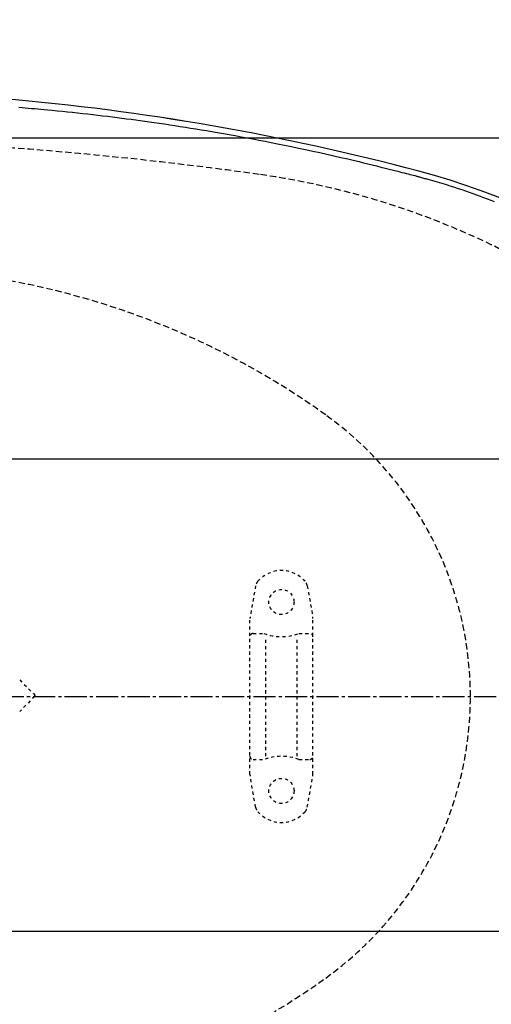
# Model space of a CAD drawing. Extents: x 0 to 2000, y 13 to 2915.
# Drawn here: x 865 to 1015, y 2329 to 2642 of the extents above; entities that cross this region are included whole.
import ezdxf

# ---------------------------------------------------------------- set-up
doc = ezdxf.new("R2010")
doc.units = 0
for name, pattern in [('EXLTYPE1', [3, 2, -1]), ('EXLTYPE2', [2, 1, -1]), ('EXLTYPE3', [10, 7, -1, 1, -1])]:
    doc.linetypes.add(name, pattern=pattern)
doc.layers.get('0').update_dxf_attribs({"linetype": 'CONTINUOUS'})
doc.layers.get('DEFPOINTS').update_dxf_attribs({"linetype": 'CONTINUOUS'})
for name, color, linetype in [('便器', 7, 'CONTINUOUS'), ('便座', 7, 'CONTINUOUS'), ('寸法', 7, 'CONTINUOUS')]:
    doc.layers.add(name, color=color, linetype=linetype)
doc.styles.add('EXCADDIM1', font='monotxt', dxfattribs={"width": 0.84, "bigfont": 'extfont'})
doc.styles.get("Standard").update_dxf_attribs({"font": 'monotxt', "bigfont": 'extfont'})
doc.dimstyles.new('ISO-25', dxfattribs={"dimtxt": 2.5, "dimasz": 2.5, "dimexe": 1.25, "dimexo": 0.625, "dimtad": 1, "dimtxsty": 'STANDARD', "dimcen": 2.5, "dimazin": 3, "dimtfac": 1, "dimtmove": 0, "dimatfit": 3})

# ---------------------------------------------------------------- blocks, each defined once
blk = doc.blocks.new('EX_NORM')
at = {"color": 0, "linetype": 'CONTINUOUS'}
for q in [(-1, 0.167), (-1, 0), (-1, -0.167)]:
    blk.add_line((0, 0), q, dxfattribs=at)
blk = doc.blocks.new('*D17')
at = {"layer": 'DEFPOINTS', "color": 0}
for p in [(675.6, 2604.5), (1267, 2604.5), (654.14, 2249.5)]:
    blk.add_point(p, dxfattribs=at)
at = {"layer": '寸法', "color": 3, "linetype": 'CONTINUOUS'}
for p, q in [((682.6, 2604.5), (1277, 2604.5)), ((1267, 2279.5), (1267, 2574.5)), ((661.14, 2249.5), (1277, 2249.5))]:
    blk.add_line(p, q, dxfattribs=at)
at = {"layer": '寸法', "color": 3, "xscale": 30, "yscale": 30, "zscale": 30}
for p, rotation in [((1267, 2604.5), 90), ((1267, 2249.5), 270)]:
    blk.add_blockref('EX_NORM', p, dxfattribs=dict(at, rotation=rotation))
at = {"layer": '寸法', "color": 2, "insert": (1243.5, 2427), "char_height": 40, "attachment_point": 5, "rotation": 90, "style": 'EXCADDIM1'}
blk.add_mtext('355', dxfattribs=at)
blk = doc.blocks.new('*D18')
at = {"layer": 'DEFPOINTS', "color": 0}
for p in [(1124.14, 2427), (654.14, 2357), (654.14, 2149)]:
    blk.add_point(p, dxfattribs=at)
at = {"layer": '寸法', "color": 3, "linetype": 'CONTINUOUS'}
for p, q in [((1124.14, 2420), (1124.14, 2139)), ((654.14, 2350), (654.14, 2139)), ((1094.14, 2149), (684.14, 2149))]:
    blk.add_line(p, q, dxfattribs=at)
at = {"layer": '寸法', "color": 3, "xscale": 30, "yscale": 30, "zscale": 30, "rotation": 180}
blk.add_blockref('EX_NORM', (654.14, 2149), dxfattribs=at)
at = {"layer": '寸法', "color": 3, "xscale": 30, "yscale": 30, "zscale": 30}
blk.add_blockref('EX_NORM', (1124.14, 2149), dxfattribs=at)
at = {"layer": '寸法', "color": 2, "insert": (889.14, 2172.5), "char_height": 40, "attachment_point": 5, "style": 'EXCADDIM1'}
blk.add_mtext('470', dxfattribs=at)
blk = doc.blocks.new('*D19')
at = {"layer": 'DEFPOINTS', "color": 0}
for p in [(354.15, 2427), (1124.14, 2427), (354.15, 2081)]:
    blk.add_point(p, dxfattribs=at)
at = {"layer": '寸法', "color": 3, "linetype": 'CONTINUOUS'}
for p, q in [((354.15, 2420), (354.15, 2071)), ((1124.14, 2420), (1124.14, 2071)), ((1094.14, 2081), (384.15, 2081))]:
    blk.add_line(p, q, dxfattribs=at)
at = {"layer": '寸法', "color": 3, "xscale": 30, "yscale": 30, "zscale": 30, "rotation": 180}
blk.add_blockref('EX_NORM', (354.15, 2081), dxfattribs=at)
at = {"layer": '寸法', "color": 3, "xscale": 30, "yscale": 30, "zscale": 30}
blk.add_blockref('EX_NORM', (1124.14, 2081), dxfattribs=at)
at = {"layer": '寸法', "color": 2, "insert": (739.15, 2104.5), "char_height": 40, "attachment_point": 5, "style": 'EXCADDIM1'}
blk.add_mtext('770', dxfattribs=at)
blk = doc.blocks.new('*D20')
at = {"layer": 'DEFPOINTS', "color": 0}
for p in [(334.02, 2427), (1124.14, 2091), (1124.14, 2023)]:
    blk.add_point(p, dxfattribs=at)
at = {"layer": '寸法', "color": 3, "linetype": 'CONTINUOUS'}
for p, q in [((334.02, 2420), (334.02, 2013)), ((1124.14, 2084), (1124.14, 2013)), ((364.02, 2023), (1094.14, 2023))]:
    blk.add_line(p, q, dxfattribs=at)
at = {"layer": '寸法', "color": 3, "xscale": 30, "yscale": 30, "zscale": 30, "rotation": 180}
blk.add_blockref('EX_NORM', (334.02, 2023), dxfattribs=at)
at = {"layer": '寸法', "color": 3, "xscale": 30, "yscale": 30, "zscale": 30}
blk.add_blockref('EX_NORM', (1124.14, 2023), dxfattribs=at)
at = {"layer": '寸法', "color": 2, "insert": (729.08, 2046.5), "char_height": 40, "attachment_point": 5, "style": 'EXCADDIM1'}
blk.add_mtext('790', dxfattribs=at)
blk = doc.blocks.new('*D30')
at = {"layer": 'DEFPOINTS', "color": 0}
for p in [(1124.14, 2766), (417.14, 2427), (1124.14, 2427)]:
    blk.add_point(p, dxfattribs=at)
at = {"layer": '寸法', "color": 3, "linetype": 'CONTINUOUS'}
for p, q in [((417.14, 2434), (417.14, 2776)), ((1124.14, 2434), (1124.14, 2776)), ((447.14, 2766), (1094.14, 2766))]:
    blk.add_line(p, q, dxfattribs=at)
at = {"layer": '寸法', "color": 3, "xscale": 30, "yscale": 30, "zscale": 30, "rotation": 180}
blk.add_blockref('EX_NORM', (417.14, 2766), dxfattribs=at)
at = {"layer": '寸法', "color": 3, "xscale": 30, "yscale": 30, "zscale": 30}
blk.add_blockref('EX_NORM', (1124.14, 2766), dxfattribs=at)
at = {"layer": '寸法', "color": 2, "insert": (770.64, 2789), "char_height": 40, "attachment_point": 5, "style": 'EXCADDIM1'}
blk.add_mtext('707', dxfattribs=at)
blk = doc.blocks.new('*D32')
at = {"layer": 'DEFPOINTS', "color": 0}
for p in [(769.06, 2502.47), (769.06, 2352.47), (1208, 2352.47)]:
    blk.add_point(p, dxfattribs=at)
at = {"layer": '寸法', "color": 3, "linetype": 'CONTINUOUS'}
for p, q in [((788.76, 2502.47), (1218, 2502.47)), ((1208, 2472.47), (1208, 2382.47)), ((788.76, 2352.47), (1218, 2352.47))]:
    blk.add_line(p, q, dxfattribs=at)
at = {"layer": '寸法', "color": 3, "xscale": 30, "yscale": 30, "zscale": 30}
for p, rotation in [((1208, 2502.47), 90), ((1208, 2352.47), 270)]:
    blk.add_blockref('EX_NORM', p, dxfattribs=dict(at, rotation=rotation))
at = {"layer": '寸法', "color": 2, "insert": (1184.5, 2427.47), "char_height": 40, "attachment_point": 5, "rotation": 90, "style": 'EXCADDIM1'}
blk.add_mtext('150', dxfattribs=at)

msp = doc.modelspace()

# ---------------------------------------------------------------- linework, layer by layer
at = {"layer": '便器', "color": 6, "linetype": 'EXLTYPE2'}
for p, q in [((939.9332, 2462.1429), (938.1903, 2452.2585)), ((956.3562, 2462.1429), (958.0991, 2452.2585)), ((938.1447, 2402.2625), (938.1447, 2451.7375)), ((958.1447, 2402.2625), (958.1447, 2451.7375)), ((939.1447, 2447), (942.5769, 2447)), ((943.1447, 2408), (943.1447, 2446)), ((953.1447, 2408), (953.1447, 2446)), ((953.7125, 2447), (957.1447, 2447)), ((865.0254, 2432.2455), (869.8049, 2427.466)), ((869.8049, 2427.0418), (865.0254, 2422.2623)), ((939.1447, 2407), (942.5769, 2407)), ((953.7125, 2407), (957.1447, 2407)), ((939.9332, 2391.8571), (938.1903, 2401.7415)), ((956.3562, 2391.8571), (958.0991, 2401.7415))]:
    msp.add_line(p, q, dxfattribs=at)
at = {"layer": '便器', "color": 6, "linetype": 'EXLTYPE3'}
msp.add_line((679.3, 2427), (1156, 2427), dxfattribs=at)
at = {"layer": '便器', "color": 6, "linetype": 'EXLTYPE2'}
for centre in [(948.1447, 2457), (948.1447, 2397)]:
    msp.add_circle(centre, 4, dxfattribs=at)
at = {"layer": '便器', "color": 2, "linetype": 'EXLTYPE1'}
for centre, radius, start, end in [((774.1447, 1404.5), 1200, 82.0045462, 90), ((906.2845, 2345.2652), 250, 42.931517, 82.004546), ((906.2845, 2508.7349), 250, 277.995454, 317.068483)]:
    msp.add_arc(centre, radius, start, end, dxfattribs=at)
at = {"layer": '便器', "color": 6, "linetype": 'EXLTYPE1'}
for centre, radius, start, end in [((816.6218, 2313.1843), 250, 54.38706, 82.533351), ((898.1447, 2427), 110, 0, 54.38706), ((898.1447, 2427), 110, 305.61294, 0), ((816.6218, 2540.8157), 250, 277.466649, 305.61294)]:
    msp.add_arc(centre, radius, start, end, dxfattribs=at)
at = {"layer": '便器', "color": 6, "linetype": 'EXLTYPE2'}
for centre, radius, start, end in [((948.1447, 2457), 10, 41.321659, 138.678341), ((942.8876, 2461.622), 3, 138.678341, 170), ((953.4018, 2461.622), 3, 10, 41.321659), ((941.1447, 2451.7375), 3, 170, 180), ((955.1447, 2451.7375), 3, 0, 10), ((939.1447, 2446), 1, 90, 180), ((948.1447, 2462), 16, 249.635865, 290.364135), ((957.1447, 2446), 1, 0, 90), ((869.5928, 2427.2539), 0.3, 315.000004, 45), ((939.1447, 2408), 1, 180, 270), ((948.1447, 2392), 16, 69.635865, 110.364135), ((957.1447, 2408), 1, 270, 0), ((941.1447, 2402.2625), 3, 180, 190), ((955.1447, 2402.2625), 3, 350, 0), ((942.8876, 2392.378), 3, 190, 221.321659), ((948.1447, 2397), 10, 221.321659, 318.678341), ((953.4018, 2392.378), 3, 318.678341, 350)]:
    msp.add_arc(centre, radius, start, end, dxfattribs=at)
at = {"layer": '便座', "color": 6, "linetype": 'CONTINUOUS', "flags": 128}
for points in [[(864.8028, 2614.1475), (865.7873, 2614.0683), (866.7738, 2613.9882), (867.7633, 2613.9071), (868.7565, 2613.8245), (869.7545, 2613.7402), (870.7581, 2613.654), (871.7681, 2613.5655), (872.7855, 2613.4744), (873.811, 2613.3805), (875.3818, 2613.2323), (876.9695, 2613.0776), (878.5702, 2612.9169), (880.1799, 2612.7509), (881.7947, 2612.5801), (883.4107, 2612.4052), (885.0238, 2612.2269), (886.6301, 2612.0456), (888.2258, 2611.8621), (889.8068, 2611.677), (891.3691, 2611.4909), (892.9177, 2611.3033), (894.446, 2611.1149), (895.9564, 2610.9256), (897.4515, 2610.735), (898.9338, 2610.5427), (900.4057, 2610.3485), (901.8698, 2610.1521), (903.3285, 2609.9532), (904.7842, 2609.7515), (906.2396, 2609.5466), (907.6971, 2609.3382), (909.3432, 2609.0992), (910.9944, 2608.8555), (912.6503, 2608.6071), (914.3103, 2608.3542), (915.9736, 2608.0968), (917.6398, 2607.8349), (919.3082, 2607.5687), (920.9782, 2607.2981), (922.6494, 2607.0232), (924.321, 2606.7442), (925.9924, 2606.461), (927.8484, 2606.1417), (929.7058, 2605.8168), (931.5671, 2605.486), (933.4347, 2605.1488), (935.3108, 2604.8047), (937.1979, 2604.4532), (939.0983, 2604.0938), (941.0145, 2603.7262), (942.9487, 2603.3498), (944.9034, 2602.9641), (946.8809, 2602.5688), (949.0805, 2602.1231), (951.3043, 2601.6662), (953.546, 2601.1992), (955.7994, 2600.7232), (958.0582, 2600.2392), (960.3163, 2599.7482), (962.5675, 2599.2515), (964.8054, 2598.75), (967.0239, 2598.2448), (969.2167, 2597.7371), (971.3776, 2597.2278), (972.7979, 2596.8879), (974.2028, 2596.5479), (975.5939, 2596.2076), (976.9726, 2595.8673), (978.3405, 2595.5268), (979.6992, 2595.1862), (981.0502, 2594.8455), (982.395, 2594.5048), (983.7352, 2594.164), (985.0723, 2593.8231), (986.4079, 2593.4823), (987.0736, 2593.3123), (987.7283, 2593.1452), (988.3609, 2592.9837), (988.9604, 2592.8307), (989.5158, 2592.6889), (990.016, 2592.5612), (990.4501, 2592.4504), (990.8068, 2592.3593), (991.0753, 2592.2908), (991.2445, 2592.2476), (991.3034, 2592.2326)], [(991.3034, 2592.2326), (991.3352, 2592.2236), (991.4269, 2592.1978), (991.5723, 2592.1569), (991.7655, 2592.1025), (992.0005, 2592.0363), (992.2714, 2591.96), (992.5721, 2591.8754), (992.8968, 2591.784), (993.2394, 2591.6875), (993.594, 2591.5877), (993.9545, 2591.4862), (994.6779, 2591.2825), (995.4018, 2591.0782), (996.1266, 2590.8728), (996.8528, 2590.6659), (997.5808, 2590.4568), (998.3112, 2590.245), (999.0443, 2590.03), (999.7806, 2589.8113), (1000.5207, 2589.5883), (1001.2649, 2589.3604), (1002.0137, 2589.1272), (1003.1465, 2588.7665), (1004.2884, 2588.3937), (1005.4371, 2588.0099), (1006.5905, 2587.6162), (1007.7463, 2587.2139), (1008.9021, 2586.804), (1010.0557, 2586.3877), (1011.2048, 2585.9661), (1012.3472, 2585.5404), (1013.4806, 2585.1117), (1014.6027, 2584.6812), (1015.7221, 2584.2457)]]:
    msp.add_lwpolyline(points, dxfattribs=at)
at = {"layer": '便座', "color": 6, "linetype": 'CONTINUOUS'}
for centre, radius, start, end in [((794.4998, 1852), 767.6448, 75.1113587, 85.1414913), ((794.4998, 1852), 767.6462, 75.1113587, 85.1414913), ((933.762, 2375.8035), 225.6448, 33.19955, 75.111359), ((933.762, 2478.1966), 225.6448, 284.888641, 326.80045)]:
    msp.add_arc(centre, radius, start, end, dxfattribs=at)

# ---------------------------------------------------------------- dimensions: what is measured, and where the dimension line sits
at = {"layer": '寸法', "color": 3, "linetype": 'CONTINUOUS'}
for base, p1, p2, picture, middle in [((1124.1447, 2766), (417.1447, 2427), (1124.1447, 2427), '*D30', (770.6447, 2789)), ((354.1466, 2081), (1124.1447, 2427), (354.1466, 2427), '*D19', (739.1456, 2104.5)), ((654.1447, 2149), (1124.1447, 2427), (654.1447, 2357), '*D18', (889.1447, 2172.5))]:
    dim = msp.add_linear_dim(base=base, p1=p1, p2=p2, dimstyle='ISO-25', override={"dimtxt": 40, "dimasz": 30, "dimexe": 10, "dimexo": 7, "dimgap": 0, "dimtad": 1, "dimjust": 0, "dimtih": 0, "dimtoh": 0, "dimdec": 1, "dimzin": 8, "dimlunit": 2, "dimtxsty": 'EXCADDIM1', "dimblk1": 'EX_NORM', "dimblk2": 'EX_NORM', "dimsah": 1, "dimse1": 0, "dimse2": 0, "dimclrd": 3, "dimclre": 3, "dimclrt": 2, "dimtmove": 2}, dxfattribs=at)
    dim.commit()
    dim.dimension.update_dxf_attribs({"geometry": picture, "text_midpoint": middle, "dimtype": 160})
dim = msp.add_linear_dim(base=(1267, 2604.5), p1=(654.1447, 2249.5), p2=(675.6, 2604.5), angle=90, dimstyle='ISO-25', override={"dimtxt": 40, "dimasz": 30, "dimexe": 10, "dimexo": 7, "dimgap": 0, "dimtad": 1, "dimjust": 0, "dimtih": 0, "dimtoh": 0, "dimdec": 1, "dimzin": 8, "dimlunit": 2, "dimtxsty": 'EXCADDIM1', "dimblk1": 'EX_NORM', "dimblk2": 'EX_NORM', "dimsah": 1, "dimse1": 0, "dimse2": 0, "dimclrd": 3, "dimclre": 3, "dimclrt": 2, "dimtmove": 2}, dxfattribs=at)
dim.commit()
dim.dimension.update_dxf_attribs({"geometry": '*D17', "text_midpoint": (1243.5, 2427), "dimtype": 160})
dim = msp.add_linear_dim(base=(1208, 2352.4659), p1=(769.0588, 2502.4659), p2=(769.0588, 2352.4659), angle=90, text='150', dimstyle='ISO-25', override={"dimtxt": 40, "dimasz": 30, "dimexe": 10, "dimexo": 19.7, "dimgap": 0, "dimtad": 1, "dimjust": 0, "dimtih": 0, "dimtoh": 0, "dimdec": 2, "dimzin": 8, "dimlunit": 2, "dimtxsty": 'EXCADDIM1', "dimblk1": 'EX_NORM', "dimblk2": 'EX_NORM', "dimsah": 1, "dimse1": 0, "dimse2": 0, "dimclrd": 3, "dimclre": 3, "dimclrt": 2, "dimtmove": 2}, dxfattribs=at)
dim.commit()
dim.dimension.update_dxf_attribs({"geometry": '*D32', "text_midpoint": (1184.5, 2427.4659), "dimtype": 160})
dim = msp.add_linear_dim(base=(1124.1447, 2023), p1=(334.0171, 2427), p2=(1124.1447, 2091), text='790', dimstyle='ISO-25', override={"dimtxt": 40, "dimasz": 30, "dimexe": 10, "dimexo": 7, "dimgap": 0, "dimtad": 1, "dimjust": 0, "dimtih": 0, "dimtoh": 0, "dimdec": 1, "dimzin": 8, "dimlunit": 2, "dimtxsty": 'EXCADDIM1', "dimblk1": 'EX_NORM', "dimblk2": 'EX_NORM', "dimsah": 1, "dimse1": 0, "dimse2": 0, "dimclrd": 3, "dimclre": 3, "dimclrt": 2, "dimtmove": 2}, dxfattribs=at)
dim.commit()
dim.dimension.update_dxf_attribs({"geometry": '*D20', "text_midpoint": (729.0809, 2046.5), "dimtype": 160})

doc.saveas('drawing.dxf')
